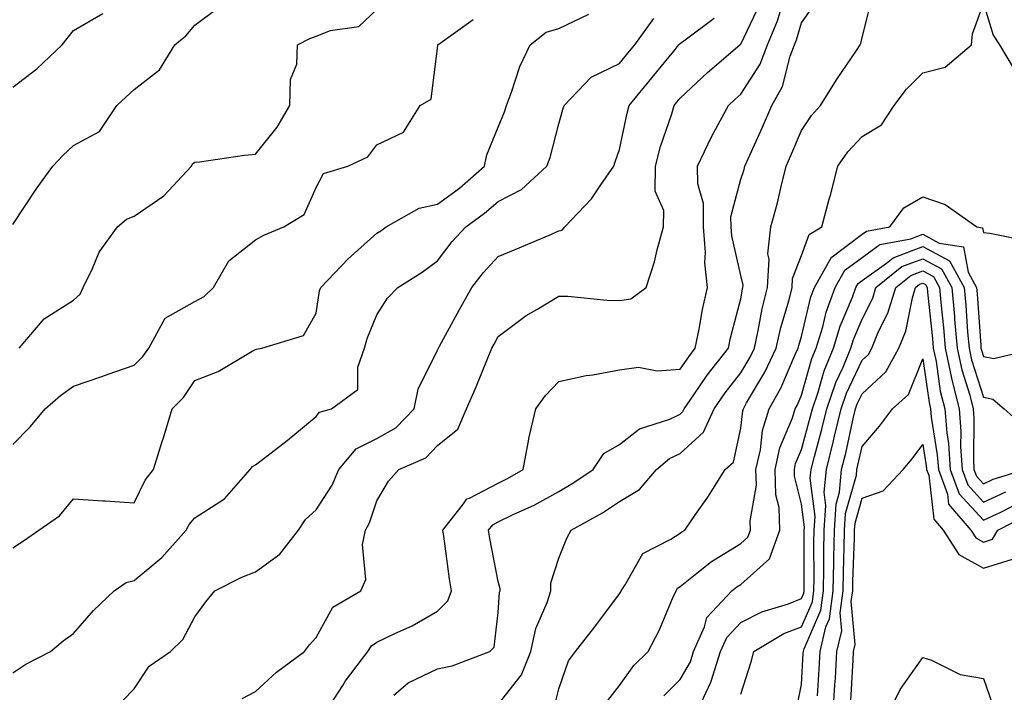
# Model space of a CAD drawing. Units: inches. Extents: x 1023923 to 1026563, y 7234538 to 7237178.
# Drawn here: x 1025559 to 1025721, y 7236505 to 7236616 of the extents above; entities that cross this region are included whole.
import ezdxf

# ---------------------------------------------------------------- set-up
doc = ezdxf.new("R2010")
doc.units = ezdxf.units.IN
doc.header["$MEASUREMENT"] = 0
doc.layers.add('Contour_10237234', color=7, linetype='Continuous', true_color=0xd677cb)

msp = doc.modelspace()

# ---------------------------------------------------------------- linework, layer by layer
at = {"layer": 'Contour_10237234'}
for points in [[(1025609.61, 7236501.92, 2912), (1025612.42, 7236506.3, 2912), (1025612.89, 7236507.07, 2912), (1025616.55, 7236511.92, 2912), (1025617.15, 7236512.82, 2912), (1025618.05, 7236513.46, 2912), (1025621.02, 7236514.89, 2912), (1025623.85, 7236516.12, 2912), (1025628.05, 7236518.56, 2912), (1025629.73, 7236520.25, 2912), (1025630.37, 7236521.92, 2912), (1025630.04, 7236523.9, 2912), (1025629.09, 7236530.89, 2912), (1025628.91, 7236531.92, 2912), (1025632.35, 7236536.22, 2912), (1025632.91, 7236537.06, 2912), (1025633.3, 7236537.16, 2912), (1025638.05, 7236539.65, 2912), (1025639.57, 7236540.4, 2912), (1025642.15, 7236541.92, 2912), (1025643.09, 7236546.88, 2912), (1025643.13, 7236547, 2912), (1025644.28, 7236551.92, 2912), (1025645.88, 7236554.1, 2912), (1025648.05, 7236556.41, 2912), (1025652.56, 7236557.41, 2912), (1025653.66, 7236557.53, 2912), (1025658.05, 7236558.33, 2912), (1025661.21, 7236558.76, 2912), (1025664.28, 7236558.15, 2912), (1025668.05, 7236558.43, 2912), (1025669.46, 7236560.5, 2912), (1025670.55, 7236561.92, 2912), (1025671.19, 7236565.06, 2912), (1025671.72, 7236568.26, 2912), (1025672.54, 7236571.92, 2912), (1025672.13, 7236575.99, 2912), (1025672.21, 7236577.75, 2912), (1025671.9, 7236581.92, 2912), (1025671.88, 7236585.75, 2912), (1025670.98, 7236589, 2912), (1025670.94, 7236591.92, 2912), (1025673.21, 7236596.77, 2912), (1025673.6, 7236597.47, 2912), (1025676.02, 7236601.92, 2912), (1025677.05, 7236602.91, 2912), (1025678.05, 7236603.76, 2912), (1025681.23, 7236608.73, 2912), (1025682.44, 7236611.92, 2912), (1025684.12, 7236615.86, 2912), (1025684.98, 7236618.84, 2912)], [(1025620.84, 7236504.7, 2911), (1025623.23, 7236506.74, 2911), (1025628.05, 7236509.05, 2911), (1025630.45, 7236509.51, 2911), (1025636.7, 7236511.92, 2911), (1025637.37, 7236512.59, 2911), (1025638.05, 7236518.33, 2911), (1025638.28, 7236521.69, 2911), (1025638.36, 7236521.92, 2911), (1025638.36, 7236522.23, 2911), (1025638.05, 7236523.42, 2911), (1025636.68, 7236530.55, 2911), (1025636.47, 7236531.92, 2911), (1025637.17, 7236532.8, 2911), (1025638.05, 7236533.26, 2911), (1025640.65, 7236534.53, 2911), (1025643.97, 7236536, 2911), (1025648.05, 7236538.3, 2911), (1025650.35, 7236539.63, 2911), (1025653.69, 7236541.92, 2911), (1025655.45, 7236544.53, 2911), (1025658.05, 7236546.03, 2911), (1025661.37, 7236548.61, 2911), (1025666.35, 7236550.23, 2911), (1025668.05, 7236551.01, 2911), (1025668.52, 7236551.45, 2911), (1025668.73, 7236551.92, 2911), (1025670.32, 7236554.19, 2911), (1025672.52, 7236557.44, 2911), (1025676, 7236561.92, 2911), (1025676.35, 7236563.63, 2911), (1025678.05, 7236570.05, 2911), (1025678.32, 7236571.64, 2911), (1025678.4, 7236571.92, 2911), (1025678.42, 7236572.29, 2911), (1025678.05, 7236573.88, 2911), (1025676.55, 7236580.43, 2911), (1025676.45, 7236581.92, 2911), (1025676.43, 7236583.54, 2911), (1025678.05, 7236589.77, 2911), (1025678.58, 7236591.39, 2911), (1025678.71, 7236591.92, 2911), (1025679.24, 7236593.12, 2911), (1025681.62, 7236598.34, 2911), (1025683.17, 7236601.92, 2911), (1025684.92, 7236605.05, 2911), (1025686.19, 7236610.07, 2911), (1025686.9, 7236611.92, 2911), (1025687.25, 7236612.73, 2911), (1025688.05, 7236615.55, 2911), (1025690.67, 7236619.31, 2911)], [(1025638.05, 7236503.15, 2910), (1025641.9, 7236508.07, 2910), (1025643.46, 7236511.92, 2910), (1025644.28, 7236515.7, 2910), (1025646.14, 7236520, 2910), (1025646.72, 7236521.92, 2910), (1025646.74, 7236523.23, 2910), (1025648.05, 7236527.27, 2910), (1025649.38, 7236530.59, 2910), (1025650.06, 7236531.92, 2910), (1025655.24, 7236534.74, 2910), (1025658.05, 7236536.61, 2910), (1025661.37, 7236538.61, 2910), (1025664.14, 7236541.92, 2910), (1025666.27, 7236543.7, 2910), (1025668.05, 7236544.52, 2910), (1025671.9, 7236548.07, 2910), (1025673.64, 7236551.92, 2910), (1025675.45, 7236554.53, 2910), (1025678.05, 7236557.84, 2910), (1025679.57, 7236560.4, 2910), (1025680.3, 7236561.92, 2910), (1025680.94, 7236564.81, 2910), (1025681.57, 7236568.39, 2910), (1025682.46, 7236571.92, 2910), (1025682.72, 7236576.59, 2910), (1025682.52, 7236577.45, 2910), (1025682.99, 7236581.92, 2910), (1025684.1, 7236585.86, 2910), (1025684.69, 7236588.56, 2910), (1025685.55, 7236591.92, 2910), (1025686.31, 7236593.65, 2910), (1025688.05, 7236597.78, 2910), (1025689.71, 7236600.26, 2910), (1025691.19, 7236601.92, 2910), (1025693.83, 7236606.14, 2910), (1025697.13, 7236611, 2910), (1025697.74, 7236611.92, 2910), (1025697.85, 7236612.12, 2910), (1025698.05, 7236613.12, 2910), (1025699.83, 7236620.14, 2910)], [(1025558.05, 7236582.31, 2919), (1025561.88, 7236588.1, 2919), (1025564.65, 7236591.92, 2919), (1025566.29, 7236593.69, 2919), (1025568.05, 7236595.3, 2919), (1025572.33, 7236597.64, 2919), (1025575.16, 7236601.92, 2919), (1025576.68, 7236603.3, 2919), (1025578.05, 7236604.53, 2919), (1025582.19, 7236607.79, 2919), (1025584.73, 7236611.92, 2919), (1025586.57, 7236613.39, 2919), (1025588.05, 7236615.15, 2919), (1025591.92, 7236618.06, 2919)], [(1025559.07, 7236561.92, 2918), (1025563.21, 7236566.76, 2918), (1025568.05, 7236569.81, 2918), (1025569.16, 7236570.82, 2918), (1025569.63, 7236571.92, 2918), (1025571.19, 7236575.06, 2918), (1025572.25, 7236577.71, 2918), (1025575.3, 7236581.92, 2918), (1025576.78, 7236583.2, 2918), (1025578.05, 7236583.66, 2918), (1025582.95, 7236587.02, 2918), (1025587.5, 7236591.92, 2918), (1025587.68, 7236592.28, 2918), (1025588.05, 7236592.58, 2918), (1025588.79, 7236592.65, 2918), (1025596.21, 7236593.75, 2918), (1025598.05, 7236593.91, 2918), (1025601.6, 7236598.37, 2918), (1025603.71, 7236601.92, 2918), (1025603.79, 7236606.19, 2918), (1025604.87, 7236608.73, 2918), (1025604.96, 7236611.92, 2918), (1025606.98, 7236612.99, 2918), (1025608.05, 7236613.36, 2918), (1025610.41, 7236614.27, 2918), (1025615.06, 7236614.92, 2918), (1025618.05, 7236617.72, 2918)], [(1025595.84, 7236504.13, 2913), (1025598.05, 7236505.32, 2913), (1025601.49, 7236508.47, 2913), (1025606.12, 7236511.92, 2913), (1025606.96, 7236513, 2913), (1025608.05, 7236514.2, 2913), (1025610.78, 7236519.19, 2913), (1025615.41, 7236521.92, 2913), (1025616.21, 7236523.76, 2913), (1025615.69, 7236529.56, 2913), (1025616.16, 7236531.92, 2913), (1025616.86, 7236533.11, 2913), (1025618.05, 7236536.74, 2913), (1025619.98, 7236539.99, 2913), (1025621.68, 7236541.92, 2913), (1025626.14, 7236543.83, 2913), (1025628.05, 7236545.85, 2913), (1025631.39, 7236548.57, 2913), (1025632.85, 7236551.92, 2913), (1025634.44, 7236555.53, 2913), (1025636.27, 7236560.14, 2913), (1025637.01, 7236561.92, 2913), (1025637.39, 7236562.59, 2913), (1025638.05, 7236563.81, 2913), (1025642.66, 7236567.32, 2913), (1025644.44, 7236568.3, 2913), (1025648.05, 7236570.47, 2913), (1025649.51, 7236570.46, 2913), (1025655.94, 7236569.81, 2913), (1025658.05, 7236569.79, 2913), (1025659.92, 7236570.05, 2913), (1025662.44, 7236571.92, 2913), (1025663.85, 7236576.12, 2913), (1025664.26, 7236578.14, 2913), (1025665.32, 7236581.92, 2913), (1025665.39, 7236584.59, 2913), (1025663.93, 7236587.79, 2913), (1025663.97, 7236591.92, 2913), (1025664.81, 7236595.16, 2913), (1025666.66, 7236600.52, 2913), (1025667.07, 7236601.92, 2913), (1025667.52, 7236602.46, 2913), (1025668.05, 7236603.12, 2913), (1025672.58, 7236607.38, 2913), (1025677.91, 7236611.92, 2913), (1025677.99, 7236611.98, 2913), (1025678.05, 7236612.03, 2913), (1025681.27, 7236618.71, 2913)], [(1025647.29, 7236502.69, 2909), (1025648.05, 7236505.76, 2909), (1025649.63, 7236510.34, 2909), (1025650.78, 7236511.92, 2909), (1025653.99, 7236515.97, 2909), (1025658.05, 7236521.38, 2909), (1025658.25, 7236521.72, 2909), (1025658.34, 7236521.92, 2909), (1025659.01, 7236522.89, 2909), (1025661.9, 7236528.07, 2909), (1025666.53, 7236530.4, 2909), (1025668.05, 7236531.4, 2909), (1025668.34, 7236531.63, 2909), (1025668.85, 7236531.92, 2909), (1025670.61, 7236534.48, 2909), (1025672.62, 7236537.35, 2909), (1025675.47, 7236541.92, 2909), (1025676.84, 7236543.13, 2909), (1025678.05, 7236548.72, 2909), (1025678.38, 7236551.6, 2909), (1025678.48, 7236551.92, 2909), (1025679.01, 7236552.88, 2909), (1025682.03, 7236557.95, 2909), (1025683.91, 7236561.92, 2909), (1025684.65, 7236565.31, 2909), (1025686, 7236569.88, 2909), (1025686.53, 7236571.92, 2909), (1025686.6, 7236573.37, 2909), (1025688.05, 7236577.19, 2909), (1025689.3, 7236580.66, 2909), (1025691.39, 7236581.92, 2909), (1025692.62, 7236586.5, 2909), (1025692.82, 7236587.15, 2909), (1025694.07, 7236591.92, 2909), (1025695.71, 7236594.26, 2909), (1025698.05, 7236596.82, 2909), (1025701.25, 7236598.72, 2909), (1025703.34, 7236601.92, 2909), (1025705.37, 7236604.6, 2909), (1025708.05, 7236607.32, 2909), (1025711.72, 7236608.25, 2909), (1025716.1, 7236611.92, 2909), (1025716.25, 7236613.72, 2909), (1025718.05, 7236618.71, 2909), (1025719.67, 7236613.54, 2909), (1025720.69, 7236611.92, 2909), (1025723.44, 7236607.31, 2909)], [(1025558.05, 7236604.95, 2920), (1025561.98, 7236607.99, 2920), (1025566.16, 7236611.92, 2920), (1025567, 7236612.97, 2920), (1025568.05, 7236614.3, 2920), (1025572.87, 7236617.09, 2920)], [(1025558.05, 7236528.98, 2916), (1025559.81, 7236530.15, 2916), (1025562.31, 7236531.92, 2916), (1025565.71, 7236534.27, 2916), (1025568.05, 7236537.07, 2916), (1025572.87, 7236536.75, 2916), (1025573.25, 7236536.73, 2916), (1025578.05, 7236536.43, 2916), (1025579.83, 7236540.14, 2916), (1025581.23, 7236541.92, 2916), (1025582.66, 7236546.53, 2916), (1025582.85, 7236547.13, 2916), (1025584.3, 7236551.92, 2916), (1025586.16, 7236553.8, 2916), (1025588.05, 7236556.59, 2916), (1025591.88, 7236558.08, 2916), (1025597.52, 7236561.4, 2916), (1025598.05, 7236561.67, 2916), (1025598.19, 7236561.77, 2916), (1025599.07, 7236561.92, 2916), (1025605.94, 7236564.02, 2916), (1025608.05, 7236567.7, 2916), (1025608.62, 7236571.35, 2916), (1025608.79, 7236571.92, 2916), (1025613.34, 7236576.64, 2916), (1025618.05, 7236580.85, 2916), (1025618.69, 7236581.27, 2916), (1025619.57, 7236581.92, 2916), (1025625, 7236584.98, 2916), (1025628.05, 7236585.65, 2916), (1025631.66, 7236588.31, 2916), (1025635.82, 7236591.92, 2916), (1025636.17, 7236593.8, 2916), (1025638.05, 7236598.37, 2916), (1025639.09, 7236600.88, 2916), (1025639.4, 7236601.92, 2916), (1025640.26, 7236604.13, 2916), (1025641.64, 7236608.34, 2916), (1025643.32, 7236611.92, 2916), (1025645.94, 7236614.03, 2916), (1025648.05, 7236614.62, 2916), (1025653.01, 7236616.97, 2916)], [(1025558.05, 7236508.38, 2915), (1025560.16, 7236509.81, 2915), (1025564.24, 7236511.92, 2915), (1025566.33, 7236513.64, 2915), (1025568.05, 7236514.88, 2915), (1025571.31, 7236518.66, 2915), (1025574.75, 7236521.92, 2915), (1025576.7, 7236523.27, 2915), (1025578.05, 7236523.59, 2915), (1025582.58, 7236527.4, 2915), (1025586.62, 7236531.92, 2915), (1025587.13, 7236532.84, 2915), (1025588.05, 7236533.93, 2915), (1025592.91, 7236537.06, 2915), (1025597.19, 7236541.92, 2915), (1025597.56, 7236542.42, 2915), (1025598.05, 7236542.7, 2915), (1025601.35, 7236545.22, 2915), (1025603.28, 7236546.69, 2915), (1025608.05, 7236550.63, 2915), (1025608.6, 7236551.36, 2915), (1025610.59, 7236551.92, 2915), (1025614.89, 7236555.07, 2915), (1025614.89, 7236558.76, 2915), (1025616.04, 7236561.92, 2915), (1025616.45, 7236563.53, 2915), (1025618.05, 7236567.4, 2915), (1025619.83, 7236570.14, 2915), (1025621.53, 7236571.92, 2915), (1025625.51, 7236574.46, 2915), (1025628.05, 7236576.32, 2915), (1025630.47, 7236579.49, 2915), (1025632.7, 7236581.92, 2915), (1025635.8, 7236584.16, 2915), (1025638.05, 7236586.07, 2915), (1025641.88, 7236588.09, 2915), (1025646.08, 7236591.92, 2915), (1025646.6, 7236593.37, 2915), (1025648.05, 7236598.9, 2915), (1025648.73, 7236601.24, 2915), (1025648.95, 7236601.92, 2915), (1025653.38, 7236606.59, 2915), (1025658.05, 7236608.85, 2915), (1025659.44, 7236610.53, 2915), (1025660.57, 7236611.92, 2915), (1025663.69, 7236616.28, 2915)], [(1025558.05, 7236546.01, 2917), (1025560.96, 7236549.01, 2917), (1025563.38, 7236551.92, 2917), (1025565.88, 7236554.09, 2917), (1025568.05, 7236555.66, 2917), (1025572.72, 7236557.24, 2917), (1025573.73, 7236557.6, 2917), (1025578.05, 7236559.1, 2917), (1025579.46, 7236560.51, 2917), (1025580.47, 7236561.92, 2917), (1025583.13, 7236566.84, 2917), (1025588.05, 7236569.59, 2917), (1025589.57, 7236570.4, 2917), (1025591.12, 7236571.92, 2917), (1025593.66, 7236576.31, 2917), (1025598.05, 7236579.75, 2917), (1025599.42, 7236580.55, 2917), (1025602.7, 7236581.92, 2917), (1025606.04, 7236583.93, 2917), (1025608.05, 7236588.42, 2917), (1025609.26, 7236590.71, 2917), (1025613.25, 7236591.92, 2917), (1025616.55, 7236593.43, 2917), (1025618.05, 7236595.45, 2917), (1025622.46, 7236597.51, 2917), (1025625.2, 7236601.92, 2917), (1025627.01, 7236602.96, 2917), (1025628.05, 7236611.35, 2917), (1025628.09, 7236611.87, 2917), (1025628.11, 7236611.92, 2917), (1025633.91, 7236616.07, 2917)], [(1025576.16, 7236503.81, 2914), (1025578.05, 7236505.73, 2914), (1025580.49, 7236509.47, 2914), (1025584.03, 7236511.92, 2914), (1025586.08, 7236513.9, 2914), (1025588.05, 7236517.59, 2914), (1025589.87, 7236520.1, 2914), (1025591.33, 7236521.92, 2914), (1025595.8, 7236524.17, 2914), (1025598.05, 7236525.05, 2914), (1025602.03, 7236527.95, 2914), (1025605.14, 7236531.92, 2914), (1025606.29, 7236533.68, 2914), (1025608.05, 7236535.26, 2914), (1025610.67, 7236539.31, 2914), (1025611.76, 7236541.92, 2914), (1025614.65, 7236545.33, 2914), (1025618.05, 7236547.04, 2914), (1025621.17, 7236548.8, 2914), (1025624.2, 7236551.92, 2914), (1025624.85, 7236555.13, 2914), (1025628.05, 7236561.59, 2914), (1025628.15, 7236561.81, 2914), (1025628.19, 7236561.92, 2914), (1025628.38, 7236562.24, 2914), (1025631.7, 7236568.28, 2914), (1025633.69, 7236571.92, 2914), (1025635.61, 7236574.36, 2914), (1025638.05, 7236577.03, 2914), (1025641.53, 7236578.45, 2914), (1025646.86, 7236580.73, 2914), (1025648.05, 7236581.24, 2914), (1025648.58, 7236581.39, 2914), (1025649.05, 7236581.92, 2914), (1025653.44, 7236586.52, 2914), (1025654.96, 7236588.83, 2914), (1025657.13, 7236591.92, 2914), (1025657.35, 7236592.62, 2914), (1025658.05, 7236594.67, 2914), (1025659.3, 7236600.67, 2914), (1025659.67, 7236601.92, 2914), (1025663.46, 7236606.51, 2914), (1025667, 7236610.87, 2914), (1025667.85, 7236611.92, 2914), (1025667.93, 7236612.04, 2914), (1025668.05, 7236612.12, 2914), (1025668.89, 7236612.76, 2914), (1025673.64, 7236616.33, 2914)], [(1025656.14, 7236503.84, 2908), (1025658.05, 7236506.29, 2908), (1025660.41, 7236509.57, 2908), (1025662.76, 7236511.92, 2908), (1025664.61, 7236515.36, 2908), (1025666.78, 7236520.66, 2908), (1025667.37, 7236521.92, 2908), (1025667.64, 7236522.32, 2908), (1025668.05, 7236522.59, 2908), (1025671.37, 7236525.24, 2908), (1025673.21, 7236526.76, 2908), (1025678.05, 7236529.72, 2908), (1025679.22, 7236530.75, 2908), (1025679.63, 7236531.92, 2908), (1025679.57, 7236533.44, 2908), (1025680.63, 7236539.34, 2908), (1025680.55, 7236541.92, 2908), (1025681.29, 7236545.16, 2908), (1025681.64, 7236548.33, 2908), (1025682.74, 7236551.92, 2908), (1025684.65, 7236555.33, 2908), (1025687.01, 7236560.89, 2908), (1025687.5, 7236561.92, 2908), (1025687.6, 7236562.36, 2908), (1025688.05, 7236563.86, 2908), (1025689.61, 7236570.36, 2908), (1025690.18, 7236571.92, 2908), (1025693.03, 7236576.89, 2908), (1025693.03, 7236576.93, 2908), (1025693.11, 7236576.97, 2908), (1025698.05, 7236580.69, 2908), (1025698.77, 7236581.2, 2908), (1025702.64, 7236581.92, 2908), (1025704.92, 7236585.05, 2908), (1025708.05, 7236586.88, 2908), (1025711.72, 7236585.6, 2908), (1025716.96, 7236581.92, 2908), (1025717.89, 7236581.77, 2908), (1025718.05, 7236580.98, 2908), (1025719.09, 7236580.88, 2908), (1025725.67, 7236579.54, 2908)], [(1025665.39, 7236504.59, 2907), (1025668.05, 7236507.26, 2907), (1025669.75, 7236510.22, 2907), (1025670.28, 7236511.92, 2907), (1025672.07, 7236515.95, 2907), (1025672.46, 7236517.51, 2907), (1025676.6, 7236521.92, 2907), (1025677.41, 7236522.57, 2907), (1025678.05, 7236522.96, 2907), (1025682.8, 7236527.16, 2907), (1025684.51, 7236531.92, 2907), (1025684.36, 7236535.62, 2907), (1025683.83, 7236537.71, 2907), (1025683.71, 7236541.92, 2907), (1025684.51, 7236545.45, 2907), (1025686.57, 7236550.43, 2907), (1025687.01, 7236551.92, 2907), (1025687.39, 7236552.58, 2907), (1025688.05, 7236554.14, 2907), (1025689.77, 7236560.2, 2907), (1025690.49, 7236561.92, 2907), (1025691.55, 7236565.42, 2907), (1025692.13, 7236567.84, 2907), (1025693.62, 7236571.92, 2907), (1025695.22, 7236574.75, 2907), (1025698.05, 7236576.87, 2907), (1025700.98, 7236578.98, 2907), (1025706.06, 7236579.92, 2907), (1025708.05, 7236580.68, 2907), (1025710.73, 7236579.23, 2907), (1025714.75, 7236578.61, 2907), (1025715.51, 7236574.46, 2907), (1025716.92, 7236571.92, 2907), (1025717.01, 7236570.88, 2907), (1025717.6, 7236562.37, 2907), (1025717.64, 7236561.92, 2907), (1025717.72, 7236561.59, 2907), (1025718.05, 7236560.52, 2907), (1025719.79, 7236560.18, 2907), (1025726.84, 7236561.92, 2907)], [(1025670.82, 7236501.92, 2906), (1025673.13, 7236506.84, 2906), (1025673.15, 7236507.03, 2906), (1025674.69, 7236511.92, 2906), (1025675.73, 7236514.23, 2906), (1025678.05, 7236516.66, 2906), (1025681.51, 7236518.46, 2906), (1025685.92, 7236519.78, 2906), (1025688.05, 7236520.62, 2906), (1025688.44, 7236521.52, 2906), (1025688.5, 7236521.92, 2906), (1025688.5, 7236531.92, 2906), (1025688.54, 7236532.41, 2906), (1025688.05, 7236536.19, 2906), (1025686.92, 7236540.79, 2906), (1025686.88, 7236541.92, 2906), (1025687.09, 7236542.87, 2906), (1025688.05, 7236545.18, 2906), (1025689.5, 7236550.46, 2906), (1025689.85, 7236551.92, 2906), (1025690.8, 7236554.66, 2906), (1025691.8, 7236558.18, 2906), (1025693.34, 7236561.92, 2906), (1025694.44, 7236565.53, 2906), (1025696.45, 7236570.32, 2906), (1025697.03, 7236571.92, 2906), (1025697.41, 7236572.56, 2906), (1025698.05, 7236573.05, 2906), (1025702.07, 7236575.95, 2906), (1025703.15, 7236576.81, 2906), (1025708.05, 7236578.67, 2906), (1025712.44, 7236576.31, 2906), (1025714.89, 7236571.92, 2906), (1025715.14, 7236569.02, 2906), (1025715.45, 7236564.52, 2906), (1025715.69, 7236561.92, 2906), (1025716.1, 7236559.97, 2906), (1025718.05, 7236553.81, 2906), (1025719.63, 7236553.5, 2906), (1025721.47, 7236551.92, 2906), (1025724.94, 7236548.81, 2906)], [(1025678.05, 7236504.87, 2905), (1025679.77, 7236510.21, 2905), (1025680.2, 7236511.92, 2905), (1025685.12, 7236514.85, 2905), (1025688.05, 7236515.99, 2905), (1025689.85, 7236520.11, 2905), (1025690.1, 7236521.92, 2905), (1025690.14, 7236524.01, 2905), (1025690.12, 7236529.84, 2905), (1025690.16, 7236531.92, 2905), (1025690.32, 7236534.18, 2905), (1025689.5, 7236540.46, 2905), (1025689.65, 7236541.92, 2905), (1025690.18, 7236544.06, 2905), (1025691.43, 7236548.55, 2905), (1025692.23, 7236551.92, 2905), (1025693.71, 7236556.25, 2905), (1025694.91, 7236558.78, 2905), (1025696.21, 7236561.92, 2905), (1025696.64, 7236563.34, 2905), (1025698.05, 7236566.7, 2905), (1025699.81, 7236570.16, 2905), (1025700.34, 7236571.92, 2905), (1025704.61, 7236575.36, 2905), (1025708.05, 7236576.66, 2905), (1025711.14, 7236575.01, 2905), (1025712.85, 7236571.92, 2905), (1025713.28, 7236567.14, 2905), (1025713.3, 7236566.66, 2905), (1025713.71, 7236561.92, 2905), (1025714.48, 7236558.35, 2905), (1025715.8, 7236554.17, 2905), (1025716.37, 7236551.92, 2905), (1025716.49, 7236550.37, 2905), (1025716.39, 7236543.59, 2905), (1025716.49, 7236541.92, 2905), (1025716.92, 7236540.79, 2905), (1025718.05, 7236539.54, 2905), (1025719.67, 7236540.29, 2905), (1025724.87, 7236541.92, 2905)], [(1025687.27, 7236502.69, 2904), (1025688.05, 7236506.46, 2904), (1025688.36, 7236511.61, 2904), (1025688.38, 7236511.92, 2904), (1025688.48, 7236512.35, 2904), (1025691.27, 7236518.71, 2904), (1025691.7, 7236521.92, 2904), (1025691.76, 7236525.64, 2904), (1025691.76, 7236528.21, 2904), (1025691.82, 7236531.92, 2904), (1025692.09, 7236535.95, 2904), (1025691.8, 7236538.17, 2904), (1025692.17, 7236541.92, 2904), (1025693.36, 7236546.62, 2904), (1025693.52, 7236547.39, 2904), (1025694.61, 7236551.92, 2904), (1025695.49, 7236554.48, 2904), (1025698.05, 7236559.94, 2904), (1025699.09, 7236560.89, 2904), (1025699.65, 7236561.92, 2904), (1025700.78, 7236564.65, 2904), (1025702.31, 7236567.66, 2904), (1025703.62, 7236571.92, 2904), (1025706.08, 7236573.9, 2904), (1025708.05, 7236574.65, 2904), (1025709.83, 7236573.7, 2904), (1025710.82, 7236571.92, 2904), (1025711.08, 7236568.88, 2904), (1025711.47, 7236565.33, 2904), (1025711.74, 7236561.92, 2904), (1025712.74, 7236557.22, 2904), (1025712.82, 7236556.69, 2904), (1025714.03, 7236551.92, 2904), (1025714.32, 7236548.19, 2904), (1025714.28, 7236545.69, 2904), (1025714.53, 7236541.92, 2904), (1025715.49, 7236539.35, 2904), (1025718.05, 7236536.54, 2904), (1025721.72, 7236538.24, 2904)], [(1025690.71, 7236504.57, 2903), (1025690.96, 7236509.01, 2903), (1025691.14, 7236511.92, 2903), (1025692.09, 7236515.95, 2903), (1025692.68, 7236517.3, 2903), (1025693.3, 7236521.92, 2903), (1025693.38, 7236526.59, 2903), (1025693.4, 7236527.28, 2903), (1025693.5, 7236531.92, 2903), (1025693.77, 7236536.21, 2903), (1025694.32, 7236538.19, 2903), (1025694.67, 7236541.92, 2903), (1025695.35, 7236544.61, 2903), (1025696.64, 7236550.51, 2903), (1025696.98, 7236551.92, 2903), (1025697.25, 7236552.71, 2903), (1025698.05, 7236554.4, 2903), (1025701.96, 7236558.01, 2903), (1025704.1, 7236561.92, 2903), (1025705.28, 7236564.7, 2903), (1025706.37, 7236570.23, 2903), (1025706.88, 7236571.92, 2903), (1025707.52, 7236572.45, 2903), (1025708.05, 7236572.64, 2903), (1025708.52, 7236572.39, 2903), (1025708.77, 7236571.92, 2903), (1025708.85, 7236571.12, 2903), (1025709.65, 7236563.52, 2903), (1025709.79, 7236561.92, 2903), (1025710.26, 7236559.72, 2903), (1025710.94, 7236554.82, 2903), (1025711.68, 7236551.92, 2903), (1025712, 7236547.97, 2903), (1025712.29, 7236546.17, 2903), (1025712.58, 7236541.92, 2903), (1025714.05, 7236537.92, 2903), (1025718.05, 7236533.54, 2903), (1025721.06, 7236534.93, 2903), (1025723.67, 7236536.29, 2903)], [(1025693.3, 7236501.92, 2902), (1025693.58, 7236506.4, 2902), (1025693.64, 7236507.51, 2902), (1025693.89, 7236511.92, 2902), (1025694.69, 7236515.28, 2902), (1025694.42, 7236518.28, 2902), (1025694.91, 7236521.92, 2902), (1025694.96, 7236525.02, 2902), (1025695.1, 7236528.97, 2902), (1025695.16, 7236531.92, 2902), (1025695.34, 7236534.64, 2902), (1025697.11, 7236540.98, 2902), (1025697.19, 7236541.92, 2902), (1025697.37, 7236542.6, 2902), (1025698.05, 7236545.72, 2902), (1025700.92, 7236549.06, 2902), (1025703.07, 7236551.92, 2902), (1025705.71, 7236554.26, 2902), (1025708.05, 7236560.17, 2902), (1025709.09, 7236552.95, 2902), (1025709.34, 7236551.92, 2902), (1025709.46, 7236550.52, 2902), (1025710.45, 7236544.33, 2902), (1025710.63, 7236541.92, 2902), (1025712.11, 7236537.86, 2902), (1025712.31, 7236536.18, 2902), (1025715.96, 7236531.92, 2902), (1025716.78, 7236530.65, 2902), (1025718.05, 7236529.95, 2902), (1025719.55, 7236530.42, 2902), (1025720.45, 7236531.92, 2902), (1025725.47, 7236534.51, 2902)], [(1025696.17, 7236503.8, 2901), (1025696.57, 7236510.45, 2901), (1025696.66, 7236511.92, 2901), (1025696.92, 7236513.04, 2901), (1025696.25, 7236520.13, 2901), (1025696.51, 7236521.92, 2901), (1025696.53, 7236523.44, 2901), (1025696.8, 7236530.66, 2901), (1025696.82, 7236531.92, 2901), (1025696.9, 7236533.08, 2901), (1025698.05, 7236537.2, 2901), (1025701.55, 7236538.41, 2901), (1025704.83, 7236541.92, 2901), (1025706.31, 7236543.66, 2901), (1025708.05, 7236546.01, 2901), (1025708.62, 7236542.5, 2901), (1025708.66, 7236541.92, 2901), (1025709.03, 7236540.95, 2901), (1025709.85, 7236533.73, 2901), (1025711.39, 7236531.92, 2901), (1025714.01, 7236527.88, 2901), (1025718.05, 7236525.65, 2901), (1025722.84, 7236527.14, 2901)], [(1025702.54, 7236501.92, 2900), (1025704.32, 7236505.64, 2900), (1025708.05, 7236510.92, 2900), (1025709.5, 7236510.47, 2900), (1025714.22, 7236508.1, 2900), (1025718.05, 7236507.42, 2900), (1025719.48, 7236503.34, 2900)]]:
    msp.add_polyline3d(points, dxfattribs=at)

doc.saveas('drawing.dxf')
